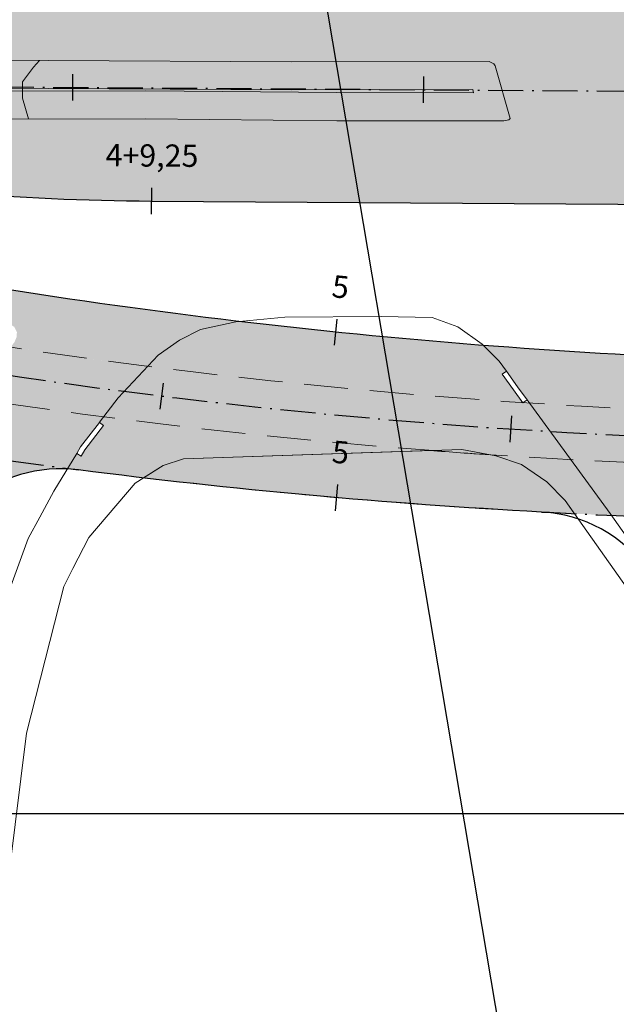
# Model space of a CAD drawing. Units: metres. Extents: x 674675 to 680851, y 7176859 to 7185862.
# Drawn here: x 675016 to 675050, y 7185648 to 7185704 of the extents above; entities that cross this region are included whole.
import ezdxf

# ---------------------------------------------------------------- set-up
doc = ezdxf.new("R2010")
doc.units = ezdxf.units.M
doc.linetypes.add('DASHED2', pattern=[0.375, 0.25, -0.125])
doc.linetypes.add('LIN3', pattern=[3, 2, -0.5, 0, -0.5])
for name, color, linetype, lineweight in [('CALCADA', 254, 'Continuous', 0), ('CERCA_TELA', 254, 'TRACO0', 0), ('GRADE', 254, 'GRADE', 0), ('GUIA_REBAIXADA_EXISTENTE', 1, 'Continuous', 0), ('MURO_ALVENARIA', 252, 'Continuous', 0), ('Pavimentos', 3, 'Continuous', 0), ('PG-FAIXA DE TRAFEGO', 7, 'DASHED2', 0), ('VIA_ PAVIMENTADA', 1, 'Continuous', 0)]:
    doc.layers.add(name, color=color, linetype=linetype, lineweight=lineweight)
for name, color, linetype in [('PG-EIXO', 1, 'LIN3'), ('PG-EST', 2, 'Continuous'), ('PG-MFIO', 5, 'Continuous')]:
    doc.layers.add(name, color=color, linetype=linetype)
doc.styles.get("Standard").update_dxf_attribs({"font": 'arial.ttf'})
doc.linetypes.add('GRADE', pattern='A,2,-0.2,["/\\",Standard,S=0.5,R=0,X=-0.1,Y=-0.25],-0.85', length=3.05)
doc.linetypes.add('TRACO0', pattern='A,2,-0.25,["0",Standard,S=0.5,R=0,X=-0.1,Y=-0.25],-0.3', length=2.55)

# ---------------------------------------------------------------- blocks, each defined once
blk = doc.blocks.new('AeccTickLine')
blk.add_line((0, -0.5), (0, 0.5))

msp = doc.modelspace()

# ---------------------------------------------------------------- hatches: boundary and pattern name
at = {"layer": 'Pavimentos'}
for color, points in [(61, [(675010.79, 7185706.653), (675011.484, 7185701.7), (675018.098, 7185701.68), (675031.986, 7185701.605), (675043.239, 7185701.634), (675043.16, 7185706.444), (675024.084, 7185706.567)]), (61, [(675055.028, 7185706.368), (675043.16, 7185706.444), (675043.239, 7185701.634), (675043.502, 7185701.486), (675043.586, 7185701.379), (675043.979, 7185699.989), (675055.565, 7185699.914), (675055.068, 7185700.443), (675054.803, 7185700.807), (675054.597, 7185701.265), (675054.731, 7185701.428), (675054.974, 7185701.459)]), (61, [(675059.891, 7185698.091), (675057.71, 7185698.604), (675056.642, 7185699.156), (675055.726, 7185699.744), (675055.565, 7185699.914), (675043.979, 7185699.989), (675044.433, 7185698.379), (675044.367, 7185698.297), (675044.087, 7185698.241), (675043.724, 7185693.54), (675060.333, 7185693.433)]), (143, [(675059.387, 7185682.424), (675059.174, 7185682.873), (675058.999, 7185683.242), (675058.774, 7185683.991), (675058.705, 7185684.562, -0.0113), (675042.911, 7185685.432), (675043.821, 7185684.531), (675044.231, 7185683.96), (675044.866, 7185683.075), (675045.406, 7185682.336), (675050.143, 7185675.852), (675050.225, 7185675.734, 0.009055), (675063.249, 7185675.414), (675064.474, 7185675.406)])]:
    msp.add_hatch(color=color, dxfattribs=at).paths.add_polyline_path(points)
h = msp.add_hatch(color=61, dxfattribs=at)
h.paths.add_polyline_path([(675016.638, 7185700.085), (675009.968, 7185700.104, -0.000144), (675009.981, 7185699.951), (675010.14, 7185699.945), (675016.637, 7185699.951)])
h.paths.add_polyline_path([(675009.959, 7185700.208, -0.000097), (675009.968, 7185700.104), (675016.638, 7185700.085), (675016.638, 7185700.165)])
h.paths.add_polyline_path([(675011.729, 7185699.947), (675011.954, 7185698.347), (675016.977, 7185698.352), (675016.636, 7185699.544), (675016.637, 7185699.951)])
h.paths.add_polyline_path([(675011.484, 7185701.7), (675011.694, 7185700.197), (675016.638, 7185700.165), (675016.639, 7185700.472), (675017.267, 7185701.305), (675017.612, 7185701.682)])
h = msp.add_hatch(color=61, dxfattribs=at)
h.paths.add_polyline_path([(675043.979, 7185699.989), (675042.313, 7185700), (675042.357, 7185699.843), (675034.56, 7185699.852), (675023.672, 7185699.958), (675016.637, 7185699.951), (675016.636, 7185699.544), (675016.977, 7185698.352), (675023.665, 7185698.358), (675034.552, 7185698.252), (675044.087, 7185698.241), (675044.367, 7185698.297), (675044.433, 7185698.379)])
h.paths.add_polyline_path([(675043.586, 7185701.379), (675043.502, 7185701.486), (675043.239, 7185701.634), (675031.986, 7185701.605), (675018.098, 7185701.68), (675017.612, 7185701.682), (675017.267, 7185701.305), (675016.639, 7185700.472), (675016.638, 7185700.165), (675038.799, 7185700.022), (675042.304, 7185700.031), (675042.313, 7185700), (675043.979, 7185699.989)])
h.paths.add_polyline_path([(675042.313, 7185700), (675038.799, 7185700.022), (675031.983, 7185700.005), (675018.091, 7185700.08), (675016.638, 7185700.085), (675016.637, 7185699.951), (675023.672, 7185699.958), (675034.56, 7185699.852), (675042.357, 7185699.843)])
h.paths.add_polyline_path([(675016.638, 7185700.165), (675016.638, 7185700.085), (675018.091, 7185700.08), (675031.983, 7185700.005), (675038.799, 7185700.022)])
h = msp.add_hatch(color=61, dxfattribs=at)
edge = h.paths.add_edge_path()
edge.add_line((675011.954, 7185698.347), (675012.537, 7185694.18))
edge.add_line((675012.537, 7185694.18), (675012.574, 7185694.177))
edge.add_arc((675024.968, 7185843.664), 150, 265.26056, 269.63055)
edge.add_line((675024, 7185693.668), (675043.724, 7185693.54))
edge.add_line((675043.724, 7185693.54), (675044.087, 7185698.241))
edge.add_line((675044.087, 7185698.241), (675034.552, 7185698.252))
edge.add_line((675034.552, 7185698.252), (675023.665, 7185698.358))
edge.add_line((675023.665, 7185698.358), (675011.954, 7185698.347))
h = msp.add_hatch(color=143, dxfattribs=at)
h.dxf.hatch_style = 2
h.paths.add_polyline_path([(675025.582, 7185685.73), (675026.786, 7185686.33), (675028.799, 7185686.782), (675028.973, 7185686.798, -0.006306), (675020.219, 7185687.945), (675019.79, 7185684.773, 0.002845), (675023.772, 7185684.24), (675024.375, 7185684.884)])
h.paths.add_polyline_path([(675020.219, 7185687.945, -0.005361), (675012.802, 7185689.093), (675012.445, 7185686.853), (675015.374, 7185686.831), (675015.77, 7185686.733), (675016.16, 7185686.493), (675016.313, 7185686.199), (675016.304, 7185685.923), (675016.175, 7185685.615), (675015.947, 7185685.33, 0.00275), (675019.79, 7185684.773)])
h = msp.add_hatch(color=143, dxfattribs=at)
h.paths.add_polyline_path([(675047.907, 7185678.913, -0.003217), (675043.334, 7185679.189), (675043.63, 7185679.133), (675045.08, 7185678.637), (675046.535, 7185677.654), (675047.579, 7185676.576), (675048.105, 7185675.831, 0.001475), (675050.225, 7185675.734), (675050.143, 7185675.852)])
h.paths.add_polyline_path([(675046.733, 7185680.519, -0.017219), (675022.431, 7185682.809), (675022.092, 7185682.447), (675021.259, 7185681.356, 0.013141), (675039.87, 7185679.437), (675041.68, 7185679.498), (675043.334, 7185679.189, 0.003217), (675047.907, 7185678.913)])
h.paths.add_polyline_path([(675039.87, 7185679.437, -0.013141), (675021.259, 7185681.356), (675021.018, 7185681.039), (675021.256, 7185680.857), (675020.196, 7185679.467), (675019.981, 7185679.115), (675019.725, 7185679.271), (675019.186, 7185678.388, -0.020003), (675019.823, 7185678.331, 0.002605), (675023.536, 7185677.874), (675024.65, 7185678.581), (675025.805, 7185678.962)])
h.paths.add_polyline_path([(675023.772, 7185684.24), (675022.431, 7185682.809, 0.017219), (675046.733, 7185680.519), (675045.551, 7185682.138, -0.000271), (675045.169, 7185682.163), (675045.163, 7185682.16), (675045.16, 7185682.164, -0.015222)])
h.paths.add_polyline_path([(675042.911, 7185685.432, -0.010005), (675028.973, 7185686.798), (675028.799, 7185686.782), (675026.786, 7185686.33), (675025.582, 7185685.73), (675024.375, 7185684.884), (675023.772, 7185684.24, 0.015222), (675045.16, 7185682.164), (675044.623, 7185682.899), (675043.987, 7185683.785), (675044.231, 7185683.96), (675043.821, 7185684.531)])
h = msp.add_hatch(color=143, dxfattribs=at)
h.dxf.hatch_style = 2
h.paths.add_polyline_path([(675019.186, 7185678.388), (675019.201, 7185678.413, -0.005231), (675011.763, 7185679.461), (675010.902, 7185677.572, -0.006496), (675010.807, 7185670.61, -0.420401)])
h.paths.add_polyline_path([(675021.018, 7185681.039), (675021.259, 7185681.356, -0.005402), (675013.642, 7185682.428), (675013.425, 7185682.152), (675013.219, 7185681.889), (675012.472, 7185680.686), (675011.779, 7185679.495), (675011.763, 7185679.461, 0.005231), (675019.201, 7185678.413), (675019.725, 7185679.271), (675019.948, 7185679.637)])
h.paths.add_polyline_path([(675022.431, 7185682.809, -0.005444), (675014.786, 7185683.88), (675014.46, 7185683.472), (675014.231, 7185683.18), (675013.642, 7185682.428, 0.005402), (675021.259, 7185681.356), (675022.092, 7185682.447)])
h.paths.add_polyline_path([(675023.772, 7185684.24, -0.005595), (675015.947, 7185685.33), (675015.544, 7185684.826), (675014.786, 7185683.88, 0.005444), (675022.431, 7185682.809)])
edge = h.paths.add_edge_path()
edge.add_line((675007.776, 7185669.578), (675010.774, 7185669.485))
edge.add_arc((674742.902, 7185677.752), 268, 358.23247, 359.96169)
edge.add_line((675010.902, 7185677.572), (675010.605, 7185676.922))
edge.add_line((675010.605, 7185676.922), (675009.329, 7185673.449))
edge.add_line((675009.329, 7185673.449), (675008.64, 7185671.433))
edge.add_line((675008.64, 7185671.433), (675008.455, 7185671.104))
edge.add_line((675008.455, 7185671.104), (675008.173, 7185670.801))
edge.add_line((675008.173, 7185670.801), (675007.852, 7185670.629))
edge.add_line((675007.852, 7185670.629), (675007.806, 7185670.634))
edge.add_arc((674742.902, 7185677.752), 265, 358.23247, 358.46085, ccw=False)
edge = h.paths.add_edge_path()
edge.add_line((675004.8, 7185669.67), (675007.776, 7185669.578))
edge.add_arc((674742.902, 7185677.752), 265, 358.23247, 358.46085)
edge.add_line((675007.806, 7185670.634), (675007.112, 7185670.712))
edge.add_line((675007.112, 7185670.712), (675006.816, 7185670.957))
edge.add_line((675006.816, 7185670.957), (675006.589, 7185671.355))
edge.add_line((675006.589, 7185671.355), (675006.485, 7185671.744))
edge.add_line((675006.485, 7185671.744), (675006.369, 7185672.299))
edge.add_line((675006.369, 7185672.299), (675006.223, 7185675.454))
edge.add_line((675006.223, 7185675.454), (675006.077, 7185678.609))
edge.add_line((675006.077, 7185678.609), (675005.963, 7185680.389))
edge.add_arc((675065.564, 7186034.407), 359, 260.27606, 260.4436, ccw=False)
edge.add_arc((674742.939, 7185678.197), 262, -1.86508, 0.5178, ccw=False)
edge = h.paths.add_edge_path()
edge.add_arc((674742.902, 7185677.752), 265, 355.23725, 355.24589)
edge.add_line((675006.99, 7185655.788), (675006.987, 7185655.749))
edge.add_line((675006.987, 7185655.749), (675006.987, 7185655.749))
h = msp.add_hatch(color=143, dxfattribs=at)
h.paths.add_polyline_path([(675045.08, 7185678.637), (675043.63, 7185679.133), (675043.334, 7185679.189, -0.002439), (675039.87, 7185679.437), (675025.805, 7185678.962), (675024.65, 7185678.581), (675023.536, 7185677.874, 0.015861), (675046.223, 7185675.928, 0.00131), (675048.105, 7185675.831), (675047.579, 7185676.576), (675046.535, 7185677.654)])
h.paths.add_polyline_path([(675041.68, 7185679.498), (675039.87, 7185679.437, 0.002439), (675043.334, 7185679.189)])

# ---------------------------------------------------------------- linework, layer by layer
for points in [[(675007.463, 7185861.832), (675059.616, 7185552.701), (674939.316, 7185532.405), (674887.163, 7185841.537)], [(675206.311, 7185658.718), (674892.811, 7185658.718), (674892.811, 7185780.718), (675206.311, 7185780.718)]]:
    msp.add_lwpolyline(points, close=True)
at = {"layer": 'CALCADA'}
msp.add_lwpolyline([(675016.977, 7185698.352), (675016.636, 7185699.544), (675016.639, 7185700.472), (675017.267, 7185701.305), (675017.612, 7185701.682)], dxfattribs=at)
at = {"layer": 'CERCA_TELA', "ltscale": 0.05, "flags": 128}
msp.add_lwpolyline([(675014.045, 7185642.908), (675015.224, 7185650.281), (675016.87, 7185663.303), (675018.992, 7185671.676), (675019.507, 7185672.696)], dxfattribs=at)
at = {"layer": 'GRADE', "ltscale": 0.05, "flags": 128}
msp.add_lwpolyline([(675019.507, 7185672.696), (675020.41, 7185674.479), (675023.06, 7185677.572), (675024.65, 7185678.581), (675025.805, 7185678.962), (675041.68, 7185679.498), (675043.63, 7185679.133), (675045.08, 7185678.637), (675046.535, 7185677.654), (675047.579, 7185676.576), (675052.61, 7185669.461), (675061.912, 7185656.509), (675070.331, 7185644.784), (675078.211, 7185633.959)], dxfattribs=at)
at = {"layer": 'GUIA_REBAIXADA_EXISTENTE'}
for points in [[(675045.163, 7185682.16), (675044.623, 7185682.899), (675043.987, 7185683.785), (675044.231, 7185683.96), (675044.866, 7185683.075), (675045.406, 7185682.336)], [(675021.256, 7185680.857), (675021.018, 7185681.039), (675019.948, 7185679.637), (675019.725, 7185679.271), (675019.981, 7185679.115), (675020.196, 7185679.467)]]:
    msp.add_lwpolyline(points, close=True, dxfattribs=at)
at = {"layer": 'MURO_ALVENARIA', "flags": 128}
msp.add_lwpolyline([(675046.535, 7185677.654), (675045.08, 7185678.637), (675043.63, 7185679.133), (675043.334, 7185679.189, -0.002439), (675039.87, 7185679.437), (675025.805, 7185678.962), (675024.65, 7185678.581), (675023.536, 7185677.874, 0.015861), (675046.223, 7185675.928, 0.00131), (675048.105, 7185675.831), (675047.579, 7185676.576)], format="xyb", close=True, dxfattribs=at)
at = {"layer": 'PG-EIXO'}
msp.add_line((675009.088, 7185700.214), (675202.756, 7185698.965), dxfattribs=at)
for centre, radius, start, end in [((675067.812, 7186034.392), 354.5, 258.08275, 269.63055), ((675065.564, 7186034.407), 359, 258.08275, 262.67998), ((675065.576, 7186035.098), 359.692, 266.91578, 269.62938)]:
    msp.add_arc(centre, radius, start, end, dxfattribs=at)
at = {"layer": 'PG-FAIXA DE TRAFEGO', "ltscale": 10}
for centre, radius in [((675068.561, 7186034.387), 353), ((675067.062, 7186034.397), 356)]:
    msp.add_arc(centre, radius, 258.08275, 269.63055, dxfattribs=at)
at = {"layer": 'PG-MFIO', "flags": 128}
for points in [[(675269.275, 7185694.786, 0.047443), (675212.693, 7185689.773), (675208.701, 7185689.034, -0.047443), (675150.233, 7185683.853), (675067.803, 7185684.385, -0.039744), (675012.453, 7185689.151, -0.353614), (675011.619, 7185690.091, 0.002948), (675011.455, 7185693.259, -0.416426), (675012.166, 7185694.212), (675012.574, 7185694.177, 0.01907), (675024, 7185693.668), (675186.338, 7185692.621, 0.03433), (675227.816, 7185695.203, -0.03433)], [(675062.394, 7185658.575), (675052.284, 7185672.614, 0.226988), (675046.223, 7185675.928, -0.018467), (675019.823, 7185678.331, 0.444139), (675010.807, 7185670.61, -0.014082), (675009.98, 7185655.54), (675004.332, 7185587.628, -0.061091), (675001.358, 7185573.327, -0.061091)]]:
    msp.add_lwpolyline(points, format="xyb", dxfattribs=at)
at = {"layer": 'VIA_ PAVIMENTADA'}
for points in [[(675009.553, 7185701.705), (675018.098, 7185701.68), (675031.986, 7185701.605), (675043.239, 7185701.634), (675043.502, 7185701.486), (675043.586, 7185701.379), (675044.433, 7185698.379), (675044.367, 7185698.297), (675044.087, 7185698.241), (675034.552, 7185698.252), (675023.665, 7185698.358), (675010.114, 7185698.345), (675009.591, 7185698.363)], [(675009.548, 7185700.105), (675018.091, 7185700.08), (675031.983, 7185700.005), (675042.304, 7185700.031), (675042.357, 7185699.843), (675034.56, 7185699.852), (675023.672, 7185699.958), (675010.14, 7185699.945), (675009.645, 7185699.962)], [(675021.023, 7185681.046), (675022.092, 7185682.447), (675024.375, 7185684.884), (675025.582, 7185685.73), (675026.786, 7185686.33), (675028.799, 7185686.782), (675031.592, 7185687.039), (675037.082, 7185687.087), (675039.991, 7185687.016), (675041.455, 7185686.499), (675042.842, 7185685.501), (675043.821, 7185684.531), (675044.231, 7185683.96)], [(675045.406, 7185682.336), (675050.143, 7185675.852), (675057.47, 7185665.445), (675067.518, 7185651.28), (675079.183, 7185634.891), (675079.345, 7185634.688), (675099.05, 7185609.886), (675117.779, 7185587.785), (675131.166, 7185572.376), (675141.317, 7185561.063), (675149.45, 7185552.45)], [(675004.499, 7185594.903), (675005.918, 7185607.131), (675007.766, 7185620.69), (675009.857, 7185635.702), (675012.006, 7185649.159), (675013.741, 7185660.181), (675014.427, 7185664.393), (675015.136, 7185668.045), (675015.888, 7185671.483), (675016.96, 7185674.414), (675017.616, 7185675.636), (675018.415, 7185677.125), (675019.725, 7185679.271)]]:
    msp.add_lwpolyline(points, dxfattribs=at)

# ---------------------------------------------------------------- block references
at = {"layer": 'PG-EST'}
for p, xscale, yscale, zscale, rotation in [((675019.506, 7185700.147), 1.500000000007073, 1.500000000007073, 1.500000000007073, 359.6305498395751), ((675039.506, 7185700.018), 1.500000000007073, 1.500000000007073, 1.500000000007073, 359.6305498395751), ((675024, 7185693.668), 1.500000000007073, 1.500000000007073, 1.500000000007073, 359.6305498395751), ((675034.505, 7185686.188), 1.499999999918846, 1.499999999918846, 1.499999999918846, 354.1695233563701), ((675024.584, 7185682.538), 1.500000000049259, 1.500000000049259, 1.500000000049259, 352.9959051637334), ((675044.493, 7185680.66), 1.499999999963826, 1.499999999963826, 1.499999999963826, 356.2283892003243), ((675034.548, 7185676.749), 1.499999999931685, 1.499999999931685, 1.499999999931685, 355.0436749858298)]:
    msp.add_blockref('AeccTickLine', p, dxfattribs=dict(at, xscale=xscale, yscale=yscale, zscale=zscale, rotation=rotation))

# ---------------------------------------------------------------- texts
at = {"layer": 'PG-EST', "char_height": 1.27, "attachment_point": 8}
for s, insert, rotation in [('4+9,25', (675024.011, 7185695.235), 359.6305), ('5', (675034.664, 7185687.748), 354.1695), ('5', (675034.683, 7185678.311), 355.0437)]:
    msp.add_mtext(s, dxfattribs=dict(at, insert=insert, rotation=rotation))

doc.saveas('drawing.dxf')
